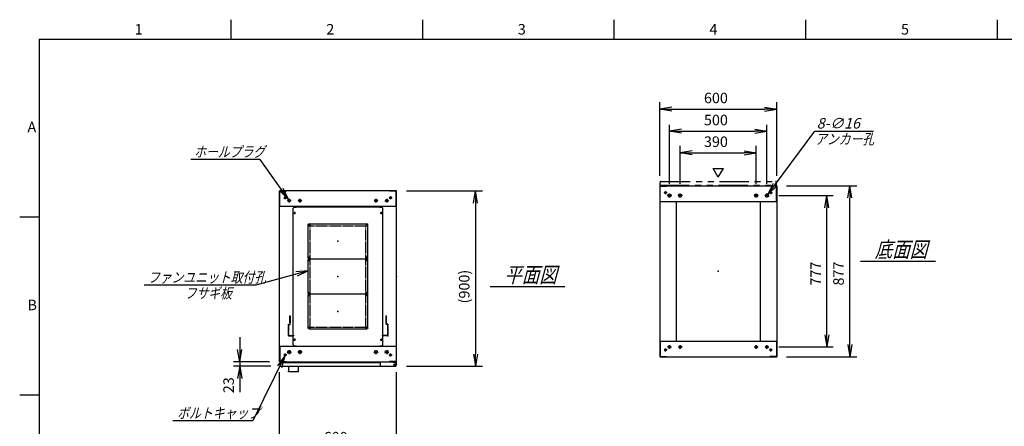
# Model space of a CAD drawing. Units: millimetres. Extents: x 0 to 398, y 1 to 284.
# Drawn here: x 0 to 252, y 180 to 284 of the extents above; entities that cross this region are included whole.
import ezdxf

# ---------------------------------------------------------------- set-up
doc = ezdxf.new("R2010")
doc.units = ezdxf.units.MM
doc.header["$MEASUREMENT"] = 0
for name, pattern in [('CENTER', [12, 7.5, -1.5, 1.5, -1.5]), ('DASHED', [4.5, 3, -1.5]), ('PHANTOM', [15, 7.5, -1.5, 1.5, -1.5, 1.5, -1.5])]:
    doc.linetypes.add(name, pattern=pattern)
doc.styles.get("Standard").update_dxf_attribs({"font": 'txt', "bigfont": 'EXTFONT'})
doc.dimstyles.get("Standard").update_dxf_attribs({"dimtxt": 0.18, "dimasz": 0.18, "dimexe": 0.18, "dimexo": 0.0625, "dimgap": 0.09, "dimtad": 0, "dimtih": 1, "dimtoh": 1, "dimdec": 4, "dimzin": 0, "dimdsep": 46, "dimtxsty": 'Standard', "dimcen": 0.09, "dimadec": 0, "dimazin": 0, "dimtfac": 1, "dimtdec": 4, "dimtofl": 0, "dimtmove": 0, "dimatfit": 3, "dimfxl": 1, "dimtolj": 1, "dimtzin": 0, "dimarcsym": 0})

# ---------------------------------------------------------------- blocks, each defined once
blk = doc.blocks.new('DTL0007')
at = {"color": 0, "linetype": 'Continuous'}
for p, q in [((-230, 350.9), (-225, 355.9)), ((-225, 355.9), (-214, 355.9)), ((-214, 357.5), (-214, 355.9)), ((-214, 357.5), (214, 357.5)), ((214, 357.5), (214, 355.9)), ((214, 355.9), (225, 355.9)), ((225, 355.9), (230, 350.9)), ((-230, -350.9), (-230, 350.9)), ((230, -350.9), (230, 350.9)), ((-225, -355.9), (-230, -350.9)), ((225, -355.9), (230, -350.9)), ((-225, -355.9), (-214, -355.9)), ((-214, -355.9), (-214, -357.5)), ((-214, -357.5), (214, -357.5)), ((214, -355.9), (225, -355.9)), ((214, -355.9), (214, -357.5))]:
    blk.add_line(p, q, dxfattribs=at)
at = {"color": 0, "linetype": 'CENTER'}
for p, q in [((-228.04, 325), (-216.96, 325)), ((-222.5, 330.54), (-222.5, 319.46)), ((216.96, 325), (228.04, 325)), ((222.5, 330.54), (222.5, 319.46)), ((-142.96, 265), (-152.04, 265)), ((-147.5, 269.54), (-147.5, 260.46)), ((152.04, 265), (142.96, 265)), ((147.5, 269.54), (147.5, 260.46)), ((-142.96, 95), (-152.04, 95)), ((-142.96, 85), (-152.04, 85)), ((-147.5, 99.54), (-147.5, 90.46)), ((-147.5, 89.54), (-147.5, 80.46)), ((152.04, 95), (142.96, 95)), ((152.04, 85), (142.96, 85)), ((147.5, 99.54), (147.5, 90.46)), ((147.5, 89.54), (147.5, 80.46)), ((-142.96, -85), (-152.04, -85)), ((-142.96, -95), (-152.04, -95)), ((-147.5, -80.46), (-147.5, -89.54)), ((-147.5, -90.46), (-147.5, -99.54)), ((152.04, -85), (142.96, -85)), ((152.04, -95), (142.96, -95)), ((147.5, -80.46), (147.5, -89.54)), ((147.5, -90.46), (147.5, -99.54)), ((-142.96, -265), (-152.04, -265)), ((-147.5, -260.46), (-147.5, -269.54)), ((152.04, -265), (142.96, -265)), ((147.5, -260.46), (147.5, -269.54)), ((-228.04, -325), (-216.96, -325)), ((-222.5, -319.46), (-222.5, -330.54)), ((216.96, -325), (228.04, -325)), ((222.5, -319.46), (222.5, -330.54))]:
    blk.add_line(p, q, dxfattribs=at)
at = {"color": 0, "linetype": 'DASHED'}
for p, q in [((-142.5, 260), (142.5, 260)), ((-142.5, -260), (-142.5, 260)), ((142.5, -260), (142.5, 260)), ((-142.5, -260), (142.5, -260))]:
    blk.add_line(p, q, dxfattribs=at)
at = {"color": 0, "linetype": 'Continuous'}
for centre, radius in [((-222.5, 325), 3), ((222.5, 325), 3), ((-147.5, 265), 2), ((147.5, 265), 2), ((-147.5, 95), 2), ((-147.5, 85), 2), ((147.5, 95), 2), ((147.5, 85), 2), ((-147.5, -85), 2), ((-147.5, -95), 2), ((147.5, -85), 2), ((147.5, -95), 2), ((-147.5, -265), 2), ((147.5, -265), 2), ((-222.5, -325), 3), ((222.5, -325), 3)]:
    blk.add_circle(centre, radius, dxfattribs=at)
at = {"color": 0}
blk.add_point((0, 0), dxfattribs=at)
blk = doc.blocks.new('DTL0001')
at = {"color": 0, "linetype": 'CENTER'}
for p, q in [((-140.96, 85), (-154.04, 85)), ((-147.5, 91.54), (-147.5, 78.46)), ((154.04, 85), (140.96, 85)), ((147.5, 91.54), (147.5, 78.46)), ((-140.96, -85), (-154.04, -85)), ((-147.5, -78.46), (-147.5, -91.54)), ((154.04, -85), (140.96, -85)), ((147.5, -78.46), (147.5, -91.54))]:
    blk.add_line(p, q, dxfattribs=at)
at = {"color": 0, "linetype": 'Continuous'}
for p, q in [((-152.5, 86), (-152.5, -86)), ((-148.5, 90), (148.5, 90)), ((152.5, 86), (152.5, -86)), ((-148.5, -90), (148.5, -90))]:
    blk.add_line(p, q, dxfattribs=at)
for centre in [(-147.5, 85), (147.5, 85), (-147.5, -85), (147.5, -85)]:
    blk.add_circle(centre, 4, dxfattribs=at)
for centre, start, end in [((-148.5, 86), 90, 180), ((148.5, 86), 0, 90), ((-148.5, -86), 180, 270), ((148.5, -86), 270, 360)]:
    blk.add_arc(centre, 4, start, end, dxfattribs=at)
at = {"color": 0}
for p in [(-147.5, 85), (147.5, 85), (0, 0), (-147.5, -85), (147.5, -85)]:
    blk.add_point(p, dxfattribs=at)
blk = doc.blocks.new('DTL0012')
at = {"color": 0, "linetype": 'DASHED'}
for p, q in [((-512, -60), (-512, 0)), ((-512, 0), (-482, 0)), ((-482, -2.3), (-482, 0)), ((-30, -2.3), (-30, 0)), ((0, 0), (-30, 0)), ((0, -60), (0, 0)), ((-509.7, -2.3), (-482, -2.3)), ((-509.7, -57.7), (-509.7, -2.3)), ((-2.3, -2.3), (-30, -2.3)), ((-2.3, -57.7), (-2.3, -2.3)), ((-512, -60), (-503.8, -60)), ((-509.7, -57.7), (-501.5, -57.7)), ((-503.8, -102), (-503.8, -60)), ((-501.5, -102), (-501.5, -57.7)), ((-10.5, -102), (-10.5, -57.7)), ((-2.3, -57.7), (-10.5, -57.7)), ((0, -60), (-8.2, -60)), ((-8.2, -102), (-8.2, -60)), ((-503.8, -102), (-501.5, -102)), ((-8.2, -102), (-10.5, -102))]:
    blk.add_line(p, q, dxfattribs=at)
at = {"color": 0}
blk.add_point((0, 0), dxfattribs=at)
blk = doc.blocks.new('_Open')
at = {"color": 0, "linetype": 'ByBlock', "lineweight": -2}
for p, q in [((-1, 0.166667), (0, 0)), ((-1, -0.166667), (0, 0)), ((0, 0), (-1, 0))]:
    blk.add_line(p, q, dxfattribs=at)
blk = doc.blocks.new('*D34')
at = {"color": 0, "lineweight": -2}
for p, q in [((66.61, 158.23), (66.61, 193.54)), ((96.61, 158.23), (96.61, 193.54)), ((69.73, 173.98), (93.5, 173.98))]:
    blk.add_line(p, q, dxfattribs=at)
at = {"layer": 'Defpoints', "color": 0}
for p in [(96.61, 173.98), (66.61, 155.69), (96.61, 155.69)]:
    blk.add_point(p, dxfattribs=at)
at = {"color": 0, "lineweight": -2, "xscale": 3.113999999999999, "yscale": 3.113999999999999, "zscale": 3.113999999999999, "rotation": 180}
blk.add_blockref('_Open', (66.61, 173.98), dxfattribs=at)
at = {"color": 0, "lineweight": -2, "xscale": 3.113999999999999, "yscale": 3.113999999999999, "zscale": 3.113999999999999}
blk.add_blockref('_Open', (96.61, 173.98), dxfattribs=at)
at = {"color": 7, "insert": (77.96, 174.66), "char_height": 2.7, "attachment_point": 7}
blk.add_mtext('600', dxfattribs=at)
blk = doc.blocks.new('*D41')
at = {"color": 0, "lineweight": -2}
for p, q in [((196.65, 241.35), (214.64, 241.35)), ((212.84, 200.61), (212.84, 238.23)), ((196.65, 197.5), (214.64, 197.5))]:
    blk.add_line(p, q, dxfattribs=at)
at = {"layer": 'Defpoints', "color": 0}
for p in [(194.11, 241.35), (212.84, 241.35), (194.11, 197.5)]:
    blk.add_point(p, dxfattribs=at)
at = {"color": 0, "lineweight": -2, "xscale": 3.113999999999999, "yscale": 3.113999999999999, "zscale": 3.113999999999999}
for p, rotation in [((212.84, 241.35), 90), ((212.84, 197.5), 270)]:
    blk.add_blockref('_Open', p, dxfattribs=dict(at, rotation=rotation))
at = {"color": 7, "insert": (212.16, 215.77), "char_height": 2.7, "attachment_point": 7, "rotation": 90}
blk.add_mtext('877', dxfattribs=at)
blk = doc.blocks.new('*D42')
at = {"color": 0, "lineweight": -2}
for p, q in [((194.68, 238.85), (208.6, 238.85)), ((206.98, 203.11), (206.98, 235.73)), ((194.63, 200), (208.6, 200))]:
    blk.add_line(p, q, dxfattribs=at)
at = {"layer": 'Defpoints', "color": 0}
for p in [(192.14, 238.85), (206.98, 238.85), (192.09, 200)]:
    blk.add_point(p, dxfattribs=at)
at = {"color": 0, "lineweight": -2, "xscale": 3.113999999999999, "yscale": 3.113999999999999, "zscale": 3.113999999999999}
for p, rotation in [((206.98, 238.85), 89.99999999999996), ((206.98, 200), 269.9999999999999)]:
    blk.add_blockref('_Open', p, dxfattribs=dict(at, rotation=rotation))
at = {"color": 7, "insert": (206.3, 215.77), "char_height": 2.7, "attachment_point": 7, "rotation": 90}
blk.add_mtext('777', dxfattribs=at)
blk = doc.blocks.new('*D43')
at = {"color": 0, "lineweight": -2}
for p, q in [((164.11, 243.89), (164.11, 262.84)), ((194.11, 243.89), (194.11, 262.84)), ((167.23, 261.04), (191, 261.04))]:
    blk.add_line(p, q, dxfattribs=at)
at = {"layer": 'Defpoints', "color": 0}
for p in [(194.11, 261.04), (164.11, 241.35), (194.11, 241.35)]:
    blk.add_point(p, dxfattribs=at)
at = {"color": 0, "lineweight": -2, "xscale": 3.113999999999999, "yscale": 3.113999999999999, "zscale": 3.113999999999999, "rotation": 180}
blk.add_blockref('_Open', (164.11, 261.04), dxfattribs=at)
at = {"color": 0, "lineweight": -2, "xscale": 3.113999999999999, "yscale": 3.113999999999999, "zscale": 3.113999999999999}
blk.add_blockref('_Open', (194.11, 261.04), dxfattribs=at)
at = {"color": 7, "insert": (175.46, 261.71), "char_height": 2.7, "attachment_point": 7}
blk.add_mtext('600', dxfattribs=at)
blk = doc.blocks.new('*D44')
at = {"color": 0, "lineweight": -2}
for p, q in [((166.61, 241.91), (166.61, 257)), ((169.73, 255.38), (188.5, 255.38)), ((191.61, 241.91), (191.61, 257))]:
    blk.add_line(p, q, dxfattribs=at)
at = {"layer": 'Defpoints', "color": 0}
for p in [(191.61, 255.38), (166.61, 239.37), (191.61, 239.37)]:
    blk.add_point(p, dxfattribs=at)
at = {"color": 0, "lineweight": -2, "xscale": 3.113999999999999, "yscale": 3.113999999999999, "zscale": 3.113999999999999, "rotation": 180}
blk.add_blockref('_Open', (166.61, 255.38), dxfattribs=at)
at = {"color": 0, "lineweight": -2, "xscale": 3.113999999999999, "yscale": 3.113999999999999, "zscale": 3.113999999999999}
blk.add_blockref('_Open', (191.61, 255.38), dxfattribs=at)
at = {"color": 7, "insert": (175.46, 256.05), "char_height": 2.7, "attachment_point": 7}
blk.add_mtext('500', dxfattribs=at)
blk = doc.blocks.new('*D45')
at = {"color": 0, "lineweight": -2}
for p, q in [((169.36, 241.91), (169.36, 251.62)), ((188.86, 241.91), (188.86, 251.62)), ((172.48, 249.82), (185.75, 249.82))]:
    blk.add_line(p, q, dxfattribs=at)
at = {"layer": 'Defpoints', "color": 0}
for p in [(188.86, 249.82), (169.36, 239.37), (188.86, 239.37)]:
    blk.add_point(p, dxfattribs=at)
at = {"color": 0, "lineweight": -2, "xscale": 3.113999999999999, "yscale": 3.113999999999999, "zscale": 3.113999999999999, "rotation": 180}
blk.add_blockref('_Open', (169.36, 249.82), dxfattribs=at)
at = {"color": 0, "lineweight": -2, "xscale": 3.113999999999999, "yscale": 3.113999999999999, "zscale": 3.113999999999999}
blk.add_blockref('_Open', (188.86, 249.82), dxfattribs=at)
at = {"color": 7, "insert": (175.46, 250.49), "char_height": 2.7, "attachment_point": 7}
blk.add_mtext('390', dxfattribs=at)
blk = doc.blocks.new('SYM0003')
at = {"color": 7, "linetype": 'Continuous'}
for p, q in [((0, 0), (12.01, 16.21)), ((12.01, 16.21), (27.11, 16.21)), ((0, 0), (1.41, 2.83)), ((0, 0), (2.29, 2.18))]:
    blk.add_line(p, q, dxfattribs=at)
at = {"color": 7, "insert": (12.52, 16.89), "char_height": 2.7, "attachment_point": 7}
blk.add_mtext('{\\W1;\\Q15;8-∅16}', dxfattribs=at)
blk = doc.blocks.new('*D47')
at = {"color": 0, "lineweight": -2}
for p, q in [((99.15, 240.04), (118.66, 240.04)), ((116.86, 236.93), (116.86, 198.16)), ((99.15, 195.04), (118.66, 195.04))]:
    blk.add_line(p, q, dxfattribs=at)
at = {"layer": 'Defpoints', "color": 0}
for p in [(96.61, 240.04), (96.61, 195.04), (116.86, 195.04)]:
    blk.add_point(p, dxfattribs=at)
at = {"color": 0, "lineweight": -2, "xscale": 3.113999999999999, "yscale": 3.113999999999999, "zscale": 3.113999999999999}
for p, rotation in [((116.86, 240.04), 90.00000000000011), ((116.86, 195.04), 270.0000000000001)]:
    blk.add_blockref('_Open', p, dxfattribs=dict(at, rotation=rotation))
at = {"color": 7, "insert": (116.18, 211.19), "char_height": 2.7, "attachment_point": 7, "rotation": 90}
blk.add_mtext('(900)', dxfattribs=at)
blk = doc.blocks.new('*D48')
at = {"color": 7, "linetype": 'Continuous'}
for p, q in [((56.44, 202.54), (56.44, 188.69)), ((56.44, 196.19), (55.89, 199.31)), ((56.44, 196.19), (56.99, 199.31)), ((64.07, 196.19), (54.82, 196.19)), ((64.42, 195.04), (54.82, 195.04)), ((56.44, 195.04), (55.89, 191.93)), ((56.44, 195.04), (56.99, 191.93)), ((56.44, 195.04), (56.44, 188.37))]:
    blk.add_line(p, q, dxfattribs=at)
at = {"layer": 'Defpoints', "color": 0}
for p in [(56.44, 195.04), (66.61, 196.19), (66.96, 195.04)]:
    blk.add_point(p, dxfattribs=at)
at = {"color": 7, "insert": (55.76, 188.14), "char_height": 2.7, "attachment_point": 7, "rotation": 90}
blk.add_mtext('23', dxfattribs=at)
blk = doc.blocks.new('SYM0008')
at = {"color": 7, "linetype": 'Continuous'}
for p, q in [((0, 0), (-8.23, -16.7)), ((0, 0), (-1.87, -2.55)), ((0, 0), (-0.88, -3.04)), ((-8.23, -16.7), (-28.73, -16.7))]:
    blk.add_line(p, q, dxfattribs=at)
at = {"color": 7, "insert": (-27.61, -16.02), "char_height": 2.7, "attachment_point": 7}
blk.add_mtext('{\\W0.822222;\\Q15;ボルトキャップ}', dxfattribs=at)
blk = doc.blocks.new('SYM0009')
at = {"color": 7, "linetype": 'Continuous'}
for p, q in [((-7.21, 10.25), (-25.01, 10.25)), ((0, 0), (-7.21, 10.25)), ((0, 0), (-1.34, 2.86)), ((0, 0), (-2.24, 2.23))]:
    blk.add_line(p, q, dxfattribs=at)
at = {"color": 7, "insert": (-24.19, 10.92), "char_height": 2.7, "attachment_point": 7}
blk.add_mtext('{\\W0.822222;\\Q15;ホールプラグ}', dxfattribs=at)
blk = doc.blocks.new('SYM0010')
at = {"color": 7, "linetype": 'Continuous'}
for p, q in [((0, 0), (-13.46, -3.72)), ((0, 0), (-3.15, -0.3)), ((0, 0), (-2.85, -1.36)), ((-13.46, -3.72), (-42.06, -3.72))]:
    blk.add_line(p, q, dxfattribs=at)
at = {"color": 7, "insert": (-41.12, -3.05), "char_height": 2.7, "attachment_point": 7}
blk.add_mtext('{\\W0.822222;\\Q15;ファンユニット取付孔}', dxfattribs=at)

msp = doc.modelspace()

# ---------------------------------------------------------------- linework, layer by layer
at = {"color": 7, "linetype": 'Continuous'}
for p, q in [((54.13, 284), (54.13, 279)), ((103.25, 284), (103.25, 279)), ((152.38, 284), (152.38, 279)), ((201.5, 284), (201.5, 279)), ((250.63, 284), (250.63, 279)), ((5, 279), (398, 279)), ((5, 279), (5, 5)), ((179.14, 243.57), (177.84, 245.82)), ((177.84, 245.82), (180.44, 245.82)), ((179.14, 243.57), (180.44, 245.82)), ((96.61, 240.04), (66.61, 240.04)), ((66.61, 196.19), (66.61, 240.04)), ((66.69, 236.04), (66.69, 239.96)), ((66.69, 239.96), (68.36, 239.96)), ((68.36, 239.96), (68.36, 240.04)), ((94.86, 239.96), (94.86, 240.04)), ((96.53, 239.96), (94.86, 239.96)), ((96.53, 236.04), (96.53, 239.96)), ((96.61, 196.19), (96.61, 240.04)), ((164.11, 241.35), (194.11, 241.35)), ((164.11, 241.35), (164.11, 197.5)), ((164.19, 241.27), (165.86, 241.27)), ((164.19, 237.35), (164.19, 241.27)), ((165.86, 241.27), (165.86, 241.35)), ((192.36, 241.27), (192.36, 241.35)), ((194.03, 241.27), (192.36, 241.27)), ((194.03, 237.35), (194.03, 241.27)), ((194.11, 241.35), (194.11, 197.5)), ((164.11, 237.35), (194.11, 237.35)), ((168.36, 237.35), (168.36, 201.5)), ((189.86, 237.35), (189.86, 201.5)), ((96.61, 236.04), (66.61, 236.04)), ((5, 233.33), (0, 233.33)), ((215.61, 222.02), (234.8, 222.02)), ((120.61, 215.52), (139.8, 215.52)), ((66.61, 200.19), (96.61, 200.19)), ((66.69, 200.19), (66.69, 196.27)), ((92.43, 200.19), (95.68, 200.19)), ((96.53, 200.19), (96.53, 196.27)), ((164.11, 201.5), (194.11, 201.5)), ((164.19, 201.5), (164.19, 197.58)), ((194.03, 201.5), (194.03, 197.58)), ((164.11, 197.5), (194.11, 197.5)), ((164.19, 197.58), (165.86, 197.58)), ((165.86, 197.58), (165.86, 197.5)), ((192.36, 197.58), (192.36, 197.5)), ((194.03, 197.58), (192.36, 197.58)), ((66.61, 196.19), (96.61, 196.19)), ((66.69, 196.27), (68.36, 196.27)), ((66.71, 196.04), (66.71, 195.29)), ((66.71, 196.04), (92.43, 196.04)), ((66.96, 195.04), (96.28, 195.04)), ((68.36, 196.27), (68.36, 196.19)), ((68.94, 195.04), (68.94, 193.94)), ((71.44, 195.04), (71.44, 193.94)), ((92.43, 196.19), (92.43, 195.29)), ((94.86, 196.27), (94.86, 196.19)), ((96.53, 196.27), (94.86, 196.27)), ((95.68, 196.19), (95.68, 196.08)), ((95.68, 196.08), (96.28, 196.08)), ((96.41, 196.04), (96.52, 196.04)), ((96.52, 196.04), (96.52, 195.91)), ((96.53, 195.83), (96.53, 195.29)), ((69.19, 193.69), (71.19, 193.69)), ((5, 187.67), (0, 187.67))]:
    msp.add_line(p, q, dxfattribs=at)
at = {"color": 7, "linetype": 'PHANTOM'}
for p, q in [((164.46, 242.5), (193.78, 242.5)), ((164.21, 241.5), (164.21, 242.25)), ((164.21, 241.5), (194.03, 241.5)), ((194.03, 241.5), (194.03, 242.25))]:
    msp.add_line(p, q, dxfattribs=at)
at = {"color": 7, "linetype": 'CENTER'}
for p, q in [((165.61, 239.97), (165.61, 239.22)), ((192.61, 239.97), (192.61, 239.22)), ((68.49, 238.29), (67.74, 238.29)), ((68.11, 238.67), (68.11, 237.92)), ((69.59, 237.54), (68.64, 237.54)), ((69.11, 238.02), (69.11, 237.07)), ((72.34, 237.54), (71.39, 237.54)), ((71.86, 238.02), (71.86, 237.07)), ((90.89, 237.54), (91.84, 237.54)), ((91.36, 238.02), (91.36, 237.07)), ((93.64, 237.54), (94.59, 237.54)), ((94.11, 238.02), (94.11, 237.07)), ((94.74, 238.29), (95.49, 238.29)), ((95.11, 238.67), (95.11, 237.92)), ((165.99, 239.6), (165.24, 239.6)), ((167.14, 238.85), (166.09, 238.85)), ((166.61, 238.32), (166.61, 239.37)), ((169.89, 238.85), (168.84, 238.85)), ((169.36, 238.32), (169.36, 239.37)), ((188.34, 238.85), (189.39, 238.85)), ((188.86, 238.32), (188.86, 239.37)), ((191.09, 238.85), (192.14, 238.85)), ((191.61, 238.32), (191.61, 239.37)), ((192.24, 239.6), (192.99, 239.6)), ((165.61, 198.87), (165.61, 199.62)), ((167.09, 200), (166.14, 200)), ((166.61, 199.52), (166.61, 200.47)), ((169.84, 200), (168.89, 200)), ((169.36, 199.52), (169.36, 200.47)), ((188.39, 200), (189.34, 200)), ((188.86, 199.52), (188.86, 200.47)), ((191.14, 200), (192.09, 200)), ((191.61, 199.52), (191.61, 200.47)), ((192.61, 198.87), (192.61, 199.62)), ((68.49, 197.94), (67.74, 197.94)), ((68.11, 197.57), (68.11, 198.32)), ((69.64, 198.69), (68.59, 198.69)), ((69.11, 199.22), (69.11, 198.17)), ((72.39, 198.69), (71.34, 198.69)), ((71.86, 199.22), (71.86, 198.17)), ((90.84, 198.69), (91.89, 198.69)), ((91.36, 199.22), (91.36, 198.17)), ((93.59, 198.69), (94.64, 198.69)), ((94.11, 199.22), (94.11, 198.17)), ((94.74, 197.94), (95.49, 197.94)), ((95.11, 197.57), (95.11, 198.32)), ((165.99, 199.25), (165.24, 199.25)), ((192.24, 199.25), (192.99, 199.25)), ((95.81, 195.44), (96.51, 195.44)), ((95.82, 195.44), (96.5, 195.44)), ((96.16, 195.8), (96.16, 195.09)), ((96.16, 195.78), (96.16, 195.1))]:
    msp.add_line(p, q, dxfattribs=at)
at = {"color": 7, "linetype": 'Continuous'}
for centre, radius in [((68.11, 238.29), 0.25), ((69.11, 237.54), 0.35), ((71.86, 237.54), 0.35), ((91.36, 237.54), 0.35), ((94.11, 237.54), 0.35), ((95.11, 238.29), 0.25), ((165.61, 239.6), 0.25), ((166.61, 238.85), 0.4), ((169.36, 238.85), 0.4), ((188.86, 238.85), 0.4), ((191.61, 238.85), 0.4), ((192.61, 239.6), 0.25), ((165.61, 199.25), 0.25), ((166.61, 200), 0.35), ((169.36, 200), 0.35), ((188.86, 200), 0.35), ((191.61, 200), 0.35), ((192.61, 199.25), 0.25), ((68.11, 197.94), 0.25), ((69.11, 198.69), 0.4), ((71.86, 198.69), 0.4), ((91.36, 198.69), 0.4), ((94.11, 198.69), 0.4), ((95.11, 197.94), 0.25), ((96.16, 195.44), 0.212), ((96.16, 195.44), 0.212)]:
    msp.add_circle(centre, radius, dxfattribs=at)
at = {"color": 7, "linetype": 'PHANTOM'}
for centre, start, end in [((164.46, 242.25), 90, 180), ((193.78, 242.25), 0, 90)]:
    msp.add_arc(centre, 0.25, start, end, dxfattribs=at)
at = {"color": 7, "linetype": 'Continuous'}
for centre, start, end in [((66.96, 195.29), 180, 270), ((92.68, 195.29), 180, 270), ((96.28, 195.83), 0, 90), ((96.28, 195.29), 270, 360), ((69.19, 193.94), 180, 270), ((71.19, 193.94), 270, 360)]:
    msp.add_arc(centre, 0.25, start, end, dxfattribs=at)
at = {"color": 7}
for p in [(81.61, 227.12), (81.61, 218.12), (96.61, 218.12), (179.11, 219.42), (81.61, 209.12), (68.94, 193.69), (71.44, 193.69)]:
    msp.add_point(p, dxfattribs=at)

# ---------------------------------------------------------------- block references
for name, p in [('SYM0003', (191.85, 239.17)), ('SYM0009', (68.91, 237.83)), ('SYM0010', (73.99, 219.57)), ('SYM0008', (68, 197.72))]:
    msp.add_blockref(name, p, dxfattribs=at)
at = {"color": 7, "xscale": 0.05}
for name, p, yscale in [('DTL0007', (81.61, 218.12), 0.05), ('DTL0001', (81.61, 227.12), -0.05), ('DTL0001', (81.61, 218.12), -0.05), ('DTL0001', (81.61, 209.12), -0.05), ('DTL0012', (94.41, 202.87), -0.05)]:
    msp.add_blockref(name, p, dxfattribs=dict(at, yscale=yscale))

# ---------------------------------------------------------------- texts
at = {"color": 7, "attachment_point": 7}
for s, insert, char_height in [('{\\W1;1}', (29.49, 280.18), 2.7), ('{\\W1;2}', (78.62, 280.18), 2.7), ('{\\W1;3}', (127.74, 280.18), 2.7), ('{\\W1;4}', (176.87, 280.18), 2.7), ('{\\W1;5}', (225.99, 280.18), 2.7), ('{\\W1;A}', (2, 255.1), 2.7), ('{\\W0.822222;\\Q15;アンカー孔}', (203.94, 252.01), 2.7), ('{\\W0.822222;\\Q15;底面図}', (219.26, 223.02), 4), ('{\\W0.822222;\\Q15;平面図}', (124.26, 216.52), 4), ('{\\W0.822222;\\Q15;フサギ板}', (42.3, 212.47), 2.7), ('{\\W1;B}', (2, 209.43), 2.7)]:
    msp.add_mtext(s, dxfattribs=dict(at, insert=insert, char_height=char_height))

# ---------------------------------------------------------------- dimensions: what is measured, and where the dimension line sits
at = {"color": 7}
for base, p1, p2, angle, text, override, picture, middle in [((194.11, 261.04), (164.11, 241.35), (194.11, 241.35), 180, '600', {"dimtxt": 2.7, "dimasz": 3.114, "dimexe": 1.8, "dimexo": 2.54, "dimgap": 0.675, "dimtad": 1, "dimtih": 0, "dimtoh": 0, "dimdec": 0, "dimblk1": 'Open', "dimblk2": 'Open', "dimsah": 1, "dimse1": 0, "dimse2": 0, "dimaunit": 1, "dimtmove": 0, "dimtvp": 1}, '*D43', (179.11, 263.06)), ((191.61, 255.38), (166.61, 239.37), (191.61, 239.37), 180, '500', {"dimtxt": 2.7, "dimasz": 3.114, "dimexe": 1.62, "dimexo": 2.54, "dimgap": 0.675, "dimtad": 1, "dimtih": 0, "dimtoh": 0, "dimdec": 0, "dimblk1": 'Open', "dimblk2": 'Open', "dimsah": 1, "dimse1": 0, "dimse2": 0, "dimaunit": 1, "dimtmove": 0, "dimtvp": 1}, '*D44', (179.11, 257.4)), ((188.86, 249.82), (169.36, 239.37), (188.86, 239.37), 180, '390', {"dimtxt": 2.7, "dimasz": 3.114, "dimexe": 1.8, "dimexo": 2.54, "dimgap": 0.675, "dimtad": 1, "dimtih": 0, "dimtoh": 0, "dimdec": 0, "dimblk1": 'Open', "dimblk2": 'Open', "dimsah": 1, "dimse1": 0, "dimse2": 0, "dimaunit": 1, "dimtmove": 0, "dimtvp": 1}, '*D45', (179.11, 251.84)), ((116.86, 195.04), (96.61, 240.04), (96.61, 195.04), 90, '(900)', {"dimtxt": 2.7, "dimasz": 3.114, "dimexe": 1.8, "dimexo": 2.54, "dimgap": 0.675, "dimtad": 1, "dimtih": 0, "dimtoh": 0, "dimdec": 0, "dimblk1": 'Open', "dimblk2": 'Open', "dimsah": 1, "dimse1": 0, "dimse2": 0, "dimaunit": 1, "dimtmove": 0, "dimtvp": 1}, '*D47', (114.13, 217.54)), ((212.84, 241.35), (194.11, 197.5), (194.11, 241.35), 270, '877', {"dimtxt": 2.7, "dimasz": 3.114, "dimexe": 1.8, "dimexo": 2.54, "dimgap": 0.675, "dimtad": 1, "dimtih": 0, "dimtoh": 0, "dimdec": 0, "dimblk1": 'Open', "dimblk2": 'Open', "dimsah": 1, "dimse1": 0, "dimse2": 0, "dimaunit": 1, "dimtmove": 0, "dimtvp": 1}, '*D41', (210.81, 219.42)), ((206.98, 238.85), (192.09, 200), (192.14, 238.85), 270, '777', {"dimtxt": 2.7, "dimasz": 3.114, "dimexe": 1.62, "dimexo": 2.54, "dimgap": 0.675, "dimtad": 1, "dimtih": 0, "dimtoh": 0, "dimdec": 0, "dimblk1": 'Open', "dimblk2": 'Open', "dimsah": 1, "dimse1": 0, "dimse2": 0, "dimaunit": 1, "dimtmove": 0, "dimtvp": 1}, '*D42', (204.95, 219.42)), ((96.61, 173.98), (66.61, 155.69), (96.61, 155.69), 180, '600', {"dimtxt": 2.7, "dimasz": 3.114, "dimexe": 19.559564, "dimexo": 2.54, "dimgap": 0.675, "dimtad": 1, "dimtih": 0, "dimtoh": 0, "dimdec": 0, "dimblk1": 'Open', "dimblk2": 'Open', "dimsah": 1, "dimse1": 0, "dimse2": 0, "dimaunit": 1, "dimtmove": 0, "dimtvp": 1}, '*D34', (81.61, 176.01))]:
    dim = msp.add_linear_dim(base=base, p1=p1, p2=p2, angle=angle, text=text, dimstyle='Standard', override=override, dxfattribs=at)
    dim.commit()
    dim.dimension.update_dxf_attribs({"geometry": picture, "text_midpoint": middle})
dim = msp.add_linear_dim(base=(56.44, 195.04), p1=(66.61, 196.19), p2=(66.96, 195.04), angle=90, text='23', dimstyle='Standard', override={"dimtxt": 2.7, "dimasz": 3.114, "dimexe": 1.62, "dimexo": 2.54, "dimgap": 0.675, "dimtad": 1, "dimtih": 0, "dimtoh": 0, "dimdec": 0, "dimblk1": 'Open', "dimblk2": 'Open', "dimsah": 1, "dimse1": 0, "dimse2": 0, "dimaunit": 1, "dimtmove": 0, "dimtvp": 1}, dxfattribs=at)
dim.commit()
dim.dimension.update_dxf_attribs({"geometry": '*D48', "text_midpoint": (56.44, 190.44), "dimtype": 160})

doc.saveas('drawing.dxf')
